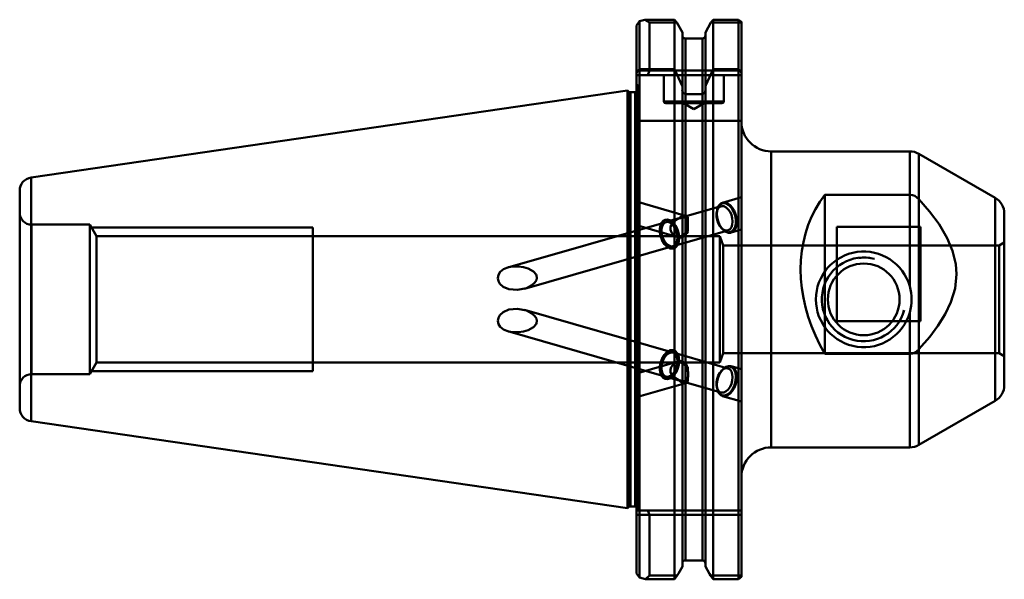
# Model space of a CAD drawing. Extents: x 22 to 187, y 120 to 214.
import ezdxf

# ---------------------------------------------------------------- set-up
doc = ezdxf.new("R2010")
doc.units = 0
doc.header["$MEASUREMENT"] = 0
doc.layers.add('1', color=4, linetype='CONTINUOUS', lineweight=50)

msp = doc.modelspace()

# ---------------------------------------------------------------- linework, layer by layer
at = {"layer": '1', "linetype": 'CONTINUOUS', "lineweight": 50}
for p, q in [((125.19, 213), (125.69, 213.68)), ((125.19, 205.06), (125.19, 213)), ((125.69, 213.68), (126.58, 213.95)), ((125.69, 213.68), (125.69, 205.69)), ((131.56, 213.95), (126.58, 213.95)), ((126.58, 213.95), (127.39, 213.49)), ((127.39, 213.49), (131.94, 213.49)), ((127.39, 213.49), (127.39, 205.43)), ((131.56, 205.69), (131.56, 213.95)), ((131.94, 213.49), (131.56, 213.95)), ((131.94, 213.49), (132.87, 211.83)), ((136.72, 211.83), (137.64, 213.49)), ((138.03, 213.95), (137.64, 213.49)), ((137.64, 213.49), (142.74, 213.49)), ((138.03, 213.95), (138.03, 205.69)), ((142.24, 213.95), (138.03, 213.95)), ((142.24, 205.69), (142.24, 213.95)), ((142.24, 213.95), (142.74, 213.61)), ((142.74, 213.61), (142.74, 205.06)), ((132.87, 202.78), (132.87, 211.83)), ((133.37, 210.83), (133.37, 201.52)), ((136.22, 210.83), (133.37, 210.83)), ((133.37, 123.53), (133.37, 210.83)), ((136.22, 210.83), (136.22, 201.52)), ((136.22, 123.53), (136.22, 210.83)), ((136.72, 211.83), (136.72, 202.78)), ((125.69, 205.69), (125.19, 205.06)), ((127.39, 205.43), (125.19, 205.43)), ((125.19, 205.06), (125.19, 197.03)), ((125.19, 204.68), (127.08, 204.68)), ((125.69, 205.69), (131.56, 205.69)), ((125.69, 197.03), (125.69, 205.69)), ((127.39, 205.43), (127.08, 204.68)), ((127.08, 204.68), (142.74, 204.68)), ((142.74, 205.43), (127.39, 205.43)), ((129.79, 204.68), (129.79, 200.28)), ((131.56, 205.69), (132.87, 202.78)), ((131.56, 205.69), (131.56, 197.03)), ((138.03, 205.69), (142.24, 205.69)), ((138.03, 197.03), (138.03, 205.69)), ((139.79, 200.28), (139.79, 204.68)), ((142.74, 205.06), (142.24, 205.69)), ((142.24, 205.69), (142.24, 197.03)), ((142.74, 205.06), (142.74, 197.03)), ((125.49, 202.88), (125.19, 203.18)), ((125.49, 131.88), (125.49, 202.88)), ((132.87, 202.18), (132.87, 202.78)), ((136.72, 202.78), (136.72, 202.18)), ((123.69, 202.11), (24.02, 187.57)), ((123.85, 201.95), (123.69, 202.11)), ((123.69, 202.11), (123.69, 132.26)), ((123.85, 132.41), (123.85, 201.95)), ((123.85, 201.95), (123.85, 132.41)), ((124.99, 201.81), (124.2, 201.81)), ((124.2, 132.56), (124.2, 201.81)), ((124.2, 201.81), (124.2, 132.56)), ((124.99, 132.56), (124.99, 201.81)), ((124.99, 201.81), (124.99, 132.56)), ((132.87, 197.03), (132.87, 202.18)), ((136.22, 201.52), (133.37, 201.52)), ((136.72, 197.03), (136.72, 202.18)), ((129.79, 200.28), (139.79, 200.28)), ((139.49, 199.98), (130.09, 199.98)), ((133.06, 199.98), (134.79, 198.98)), ((134.79, 198.98), (136.52, 199.98)), ((125.19, 121.36), (125.19, 197.03)), ((125.19, 197.03), (125.69, 197.03)), ((125.69, 197.03), (125.69, 120.68)), ((131.56, 197.03), (125.69, 197.03)), ((131.56, 120.37), (131.56, 197.03)), ((132.87, 197.03), (131.56, 197.03)), ((132.87, 122.53), (132.87, 197.03)), ((132.87, 197.03), (133.37, 197.03)), ((133.37, 197.03), (133.37, 123.53)), ((133.37, 197.03), (136.22, 197.03)), ((136.22, 197.03), (136.22, 123.53)), ((136.22, 197.03), (136.72, 197.03)), ((136.72, 197.03), (136.72, 122.53)), ((138.03, 197.03), (136.72, 197.03)), ((138.03, 197.03), (138.03, 120.37)), ((142.24, 197.03), (138.03, 197.03)), ((142.24, 120.37), (142.24, 197.03)), ((142.24, 197.03), (142.74, 197.03)), ((142.74, 197.03), (142.74, 120.77)), ((170.89, 191.93), (147.74, 191.93)), ((147.74, 142.43), (147.74, 191.93)), ((147.74, 191.93), (147.74, 142.43)), ((170.89, 169.36), (170.89, 191.93)), ((170.89, 191.93), (170.89, 184.66)), ((185.19, 184.14), (172.39, 191.53)), ((172.39, 142.83), (172.39, 191.53)), ((172.39, 191.53), (172.39, 183.93)), ((24.02, 187.57), (24.02, 146.79)), ((24.02, 146.79), (24.02, 187.57)), ((22.09, 185.34), (22.09, 149.02)), ((170.89, 184.66), (156.69, 184.66)), ((156.69, 158.09), (156.69, 184.66)), ((133.38, 181.17), (125.19, 183.52)), ((139.34, 182.75), (130.15, 180.12)), ((138.71, 182.2), (138.93, 182.73)), ((138.93, 182.73), (139.26, 183.09)), ((139.26, 183.09), (139.68, 183.26)), ((142.74, 184.25), (139.59, 183.35)), ((139.68, 183.26), (140.15, 183.2)), ((140.15, 183.2), (140.63, 182.94)), ((140.63, 182.94), (141.07, 182.48)), ((185.19, 150.22), (185.19, 184.14)), ((185.19, 184.14), (185.19, 150.22)), ((138.62, 181.54), (138.71, 182.2)), ((138.69, 182.15), (138.62, 181.79)), ((138.68, 180.82), (138.62, 181.54)), ((141.07, 182.48), (141.44, 181.88)), ((141.44, 181.88), (141.69, 181.19)), ((141.69, 181.19), (141.82, 180.46)), ((186.69, 152.82), (186.69, 181.54)), ((24.09, 154.68), (24.09, 179.68)), ((33.84, 179.68), (24.09, 179.68)), ((33.84, 179.68), (33.84, 154.68)), ((34.96, 177.74), (33.84, 179.68)), ((130.14, 180.11), (103.68, 172.52)), ((125.19, 179.57), (132.33, 177.52)), ((129.3, 179.76), (129.15, 179.16)), ((129.58, 180.21), (129.3, 179.76)), ((129.96, 180.48), (129.58, 180.21)), ((130.41, 180.53), (129.96, 180.48)), ((130.89, 180.37), (130.41, 180.53)), ((131.36, 180), (130.89, 180.37)), ((131.77, 179.47), (131.36, 180)), ((132.08, 178.82), (131.77, 179.47)), ((138.88, 180.11), (138.68, 180.82)), ((139.19, 179.45), (138.88, 180.11)), ((139.6, 178.92), (139.19, 179.45)), ((141.81, 179.77), (141.66, 179.17)), ((141.82, 180.46), (141.81, 179.77)), ((71.09, 179.18), (34.13, 179.18)), ((71.09, 155.18), (71.09, 179.18)), ((71.09, 155.18), (71.09, 179.18)), ((71.09, 179.18), (71.09, 179.07)), ((71.09, 179.18), (71.09, 179.17)), ((71.09, 179.17), (71.09, 155.18)), ((71.09, 179.07), (71.09, 155.18)), ((129.15, 179.16), (129.13, 178.46)), ((129.13, 178.46), (129.26, 177.73)), ((131.31, 176.08), (140.5, 178.72)), ((132.28, 178.1), (132.08, 178.82)), ((132.34, 177.38), (132.28, 178.1)), ((139.38, 179.15), (139.63, 178.89)), ((140.06, 178.55), (139.6, 178.92)), ((140.54, 178.39), (140.06, 178.55)), ((140.99, 178.45), (140.54, 178.39)), ((141.38, 178.71), (140.99, 178.45)), ((141.02, 178.35), (142.74, 178.84)), ((141.66, 179.17), (141.38, 178.71)), ((158.69, 163.54), (158.69, 179.33)), ((158.69, 179.33), (172.69, 179.33)), ((158.69, 179.33), (158.69, 179.33)), ((158.69, 179.33), (172.69, 179.33)), ((172.69, 179.33), (172.69, 163.54)), ((172.69, 179.33), (172.69, 179.33)), ((34.96, 177.74), (34.96, 156.62)), ((71.09, 177.74), (34.96, 177.74)), ((139.12, 177.74), (71.09, 177.74)), ((129.26, 177.73), (129.52, 177.04)), ((129.52, 177.04), (129.89, 176.44)), ((129.89, 176.44), (130.33, 175.99)), ((131.7, 175.83), (132.03, 176.19)), ((132.03, 176.19), (132.25, 176.72)), ((132.25, 176.72), (132.34, 177.38)), ((139.12, 177.74), (139.12, 156.62)), ((139.69, 176.18), (139.12, 177.74)), ((139.69, 158.18), (139.69, 176.18)), ((185.83, 176.18), (139.69, 176.18)), ((186.69, 176.68), (185.83, 176.18)), ((185.83, 176.18), (185.83, 158.18)), ((106.47, 168.95), (131.3, 176.08)), ((130.33, 175.99), (130.81, 175.72)), ((130.81, 175.72), (131.28, 175.67)), ((131.28, 175.67), (131.7, 175.83)), ((162.4, 174.07), (163.19, 174.18)), ((163.19, 174.18), (164.15, 174.11)), ((164.15, 174.11), (164.37, 174.06)), ((131.3, 158.28), (106.47, 165.41)), ((169.89, 165.38), (169.83, 165.16)), ((170.89, 142.43), (170.89, 165)), ((172.69, 163.54), (158.69, 163.54)), ((172.69, 163.54), (158.69, 163.54)), ((103.68, 161.84), (130.14, 154.25)), ((129.89, 157.92), (130.33, 158.38)), ((130.33, 158.38), (130.81, 158.64)), ((130.81, 158.64), (131.28, 158.7)), ((131.28, 158.7), (131.7, 158.53)), ((140.5, 155.64), (131.31, 158.28)), ((131.7, 158.53), (132.03, 158.17)), ((132.03, 158.17), (132.25, 157.64)), ((139.12, 156.62), (139.69, 158.18)), ((139.69, 158.18), (185.83, 158.18)), ((170.89, 158.09), (156.69, 158.09)), ((170.89, 158.09), (170.89, 142.43)), ((172.39, 158.83), (172.39, 142.83)), ((185.83, 158.18), (186.69, 157.68)), ((33.84, 154.68), (34.96, 156.62)), ((34.96, 156.62), (71.09, 156.62)), ((71.09, 156.62), (139.12, 156.62)), ((132.33, 156.84), (125.19, 154.79)), ((129.13, 155.9), (129.26, 156.63)), ((129.26, 156.63), (129.52, 157.32)), ((129.52, 157.32), (129.89, 157.92)), ((132.25, 157.64), (132.34, 156.98)), ((132.34, 156.98), (132.28, 156.26)), ((34.13, 155.18), (71.09, 155.18)), ((129.15, 155.21), (129.13, 155.9)), ((129.3, 154.6), (129.15, 155.21)), ((131.77, 154.89), (131.36, 154.36)), ((132.08, 155.54), (131.77, 154.89)), ((132.28, 156.26), (132.08, 155.54)), ((139.39, 155.2), (139.02, 154.6)), ((139.63, 155.47), (139.38, 155.21)), ((139.83, 155.65), (139.39, 155.2)), ((140.3, 155.91), (139.83, 155.65)), ((140.77, 155.97), (140.3, 155.91)), ((141.2, 155.81), (140.77, 155.97)), ((142.74, 155.52), (141.02, 156.01)), ((141.53, 155.44), (141.2, 155.81)), ((141.75, 154.91), (141.53, 155.44)), ((141.83, 154.26), (141.75, 154.91)), ((24.09, 154.68), (33.84, 154.68)), ((125.19, 150.84), (133.38, 153.19)), ((129.58, 154.15), (129.3, 154.6)), ((129.96, 153.89), (129.58, 154.15)), ((130.41, 153.83), (129.96, 153.89)), ((130.15, 154.24), (139.34, 151.61)), ((130.89, 153.99), (130.41, 153.83)), ((131.36, 154.36), (130.89, 153.99)), ((138.76, 153.9), (138.63, 153.17)), ((138.63, 153.17), (138.65, 152.48)), ((139.02, 154.6), (138.76, 153.9)), ((141.58, 152.82), (141.78, 153.54)), ((141.78, 153.54), (141.83, 154.26)), ((138.62, 152.57), (138.69, 152.21)), ((138.65, 152.48), (138.8, 151.88)), ((138.8, 151.88), (139.08, 151.43)), ((140.39, 151.27), (140.86, 151.63)), ((140.86, 151.63), (141.26, 152.16)), ((141.26, 152.16), (141.58, 152.82)), ((139.08, 151.43), (139.46, 151.16)), ((139.46, 151.16), (139.91, 151.11)), ((139.59, 151.02), (142.74, 150.11)), ((139.91, 151.11), (140.39, 151.27)), ((172.39, 142.83), (185.19, 150.22)), ((24.02, 146.79), (123.69, 132.26)), ((147.74, 142.43), (170.89, 142.43)), ((123.69, 132.26), (123.85, 132.41)), ((124.2, 132.56), (124.99, 132.56)), ((127.08, 131.88), (125.19, 131.88)), ((142.74, 131.88), (127.08, 131.88)), ((127.08, 131.88), (127.39, 131.13)), ((125.19, 131.13), (127.39, 131.13)), ((127.39, 121.03), (127.39, 131.13)), ((127.39, 131.13), (142.74, 131.13)), ((136.22, 123.53), (133.37, 123.53)), ((125.69, 120.68), (125.19, 121.36)), ((125.69, 120.68), (126.73, 120.37)), ((127.39, 121.03), (126.73, 120.37)), ((126.73, 120.37), (131.56, 120.37)), ((132.03, 121.03), (127.39, 121.03)), ((131.56, 120.37), (132.03, 121.03)), ((137.55, 121.03), (138.03, 120.37)), ((142.74, 121.03), (137.55, 121.03)), ((138.03, 120.37), (142.24, 120.37)), ((142.74, 120.77), (142.24, 120.37))]:
    msp.add_line(p, q, dxfattribs=at)
at = {"layer": '1', "linetype": 'CONTINUOUS', "lineweight": 50, "flags": 128}
for points in [[(136.72, 202.78), (136.81, 202.98), (138.03, 205.69)], [(156.69, 158.09), (155.86, 159.59), (155.12, 161.13), (154.47, 162.69), (153.92, 164.26), (153.46, 165.85), (153.1, 167.45), (152.85, 169.04), (152.69, 170.63), (152.64, 172.2), (152.69, 173.75), (152.85, 175.27), (153.1, 176.76), (153.46, 178.21), (153.92, 179.62), (154.47, 180.97), (155.12, 182.27), (155.86, 183.5), (156.69, 184.66)], [(141.22, 180.74), (141.08, 181.29), (140.84, 181.8), (140.54, 182.23), (140.2, 182.56), (139.83, 182.74), (139.47, 182.78), (139.15, 182.67), (138.88, 182.41), (138.68, 182.03), (138.59, 181.55), (138.58, 181.02), (138.68, 180.46), (138.87, 179.92), (139.14, 179.44), (139.47, 179.06), (139.83, 178.81), (140.2, 178.69), (140.54, 178.73), (140.84, 178.92), (141.07, 179.24), (141.22, 179.67), (141.27, 180.18), (141.22, 180.74)], [(141.91, 180.85), (141.76, 181.45), (141.52, 182.02), (141.21, 182.53), (140.85, 182.93), (140.46, 183.22), (140.05, 183.36), (139.67, 183.36), (139.31, 183.22), (139.02, 182.93), (138.8, 182.53), (138.67, 182.02), (138.63, 181.45), (138.7, 180.85), (138.85, 180.24), (139.09, 179.67), (139.4, 179.16), (139.76, 178.76), (140.15, 178.47), (140.56, 178.33), (140.94, 178.33), (141.3, 178.47), (141.59, 178.76), (141.81, 179.16), (141.94, 179.67), (141.98, 180.24), (141.91, 180.85)], [(172.39, 183.93), (174.17, 181.9), (175.78, 179.74), (177.15, 177.42), (178.04, 175.29), (178.59, 173.05), (178.71, 171.38), (178.46, 169.01), (177.77, 166.72), (176.8, 164.68), (175.59, 162.74), (174.22, 160.92), (172.39, 158.83)], [(132.27, 180.68), (132.46, 180.87), (132.66, 181.03), (132.86, 181.14), (133.06, 181.19), (133.26, 181.2), (133.45, 181.15), (133.62, 181.05), (133.77, 180.9)], [(132.27, 178.1), (132.11, 178.7), (131.87, 179.27), (131.55, 179.77), (131.19, 180.15), (130.79, 180.42), (130.39, 180.53), (130.01, 180.49), (129.67, 180.3), (129.4, 179.97), (129.22, 179.53), (129.12, 178.99), (129.13, 178.4), (129.24, 177.79), (129.44, 177.2), (129.72, 176.66), (130.07, 176.22), (130.45, 175.89), (130.86, 175.7), (131.25, 175.66), (131.61, 175.78), (131.92, 176.04), (132.15, 176.43), (132.29, 176.92), (132.33, 177.49), (132.27, 178.1)], [(132.28, 178.1), (132.12, 178.7), (131.88, 179.27), (131.56, 179.77), (131.19, 180.16), (130.8, 180.42), (130.4, 180.53), (130.02, 180.49), (129.68, 180.3), (129.41, 179.98), (129.22, 179.53), (129.13, 179), (129.14, 178.4), (129.25, 177.79), (129.45, 177.2), (129.73, 176.66), (130.08, 176.22), (130.46, 175.89), (130.86, 175.7), (131.26, 175.66), (131.62, 175.78), (131.92, 176.04), (132.15, 176.43), (132.29, 176.92), (132.34, 177.49), (132.28, 178.1)], [(132.02, 178.1), (131.88, 178.65), (131.64, 179.16), (131.34, 179.59), (131, 179.91), (130.63, 180.1), (130.27, 180.14), (129.94, 180.03), (129.68, 179.77), (129.48, 179.39), (129.38, 178.91), (129.38, 178.37), (129.48, 177.82), (129.67, 177.28), (129.94, 176.8), (130.27, 176.42), (130.63, 176.17), (130.99, 176.05), (131.34, 176.09), (131.64, 176.28), (131.87, 176.6), (132.02, 177.03), (132.07, 177.54), (132.02, 178.1)], [(132.03, 178.1), (131.88, 178.65), (131.65, 179.16), (131.35, 179.6), (131.01, 179.92), (130.64, 180.1), (130.28, 180.14), (129.95, 180.03), (129.68, 179.77), (129.49, 179.39), (129.39, 178.91), (129.39, 178.38), (129.49, 177.82), (129.68, 177.28), (129.95, 176.81), (130.28, 176.42), (130.64, 176.17), (131, 176.05), (131.35, 176.09), (131.65, 176.28), (131.88, 176.6), (132.03, 177.03), (132.08, 177.55), (132.03, 178.1)], [(132.27, 177.54), (131.45, 177.98), (131.07, 178.39), (130.89, 178.81), (130.87, 179.27), (131.01, 179.66), (131.36, 180.11), (132.06, 180.58), (132.27, 180.68)], [(133.77, 178.54), (133.62, 178.27), (133.45, 178.03), (133.26, 177.83), (133.06, 177.67), (132.86, 177.56), (132.66, 177.5), (132.46, 177.5), (132.27, 177.54)], [(108.41, 171.32), (107.96, 171.83), (107.08, 172.33), (106.3, 172.56), (105.5, 172.68), (104.65, 172.68), (103.83, 172.56), (102.96, 172.23), (102.4, 171.78), (102.11, 171.31), (102.01, 170.75), (102.11, 170.25), (102.38, 169.8), (102.93, 169.3), (103.86, 168.9), (105.32, 168.76), (106.8, 169.06), (107.72, 169.53), (108.23, 169.99), (108.47, 170.4), (108.54, 170.78), (108.48, 171.15), (108.41, 171.32)], [(108.41, 163.04), (107.96, 162.53), (107.08, 162.04), (106.31, 161.81), (105.5, 161.69), (104.67, 161.68), (103.83, 161.8), (102.96, 162.14), (102.4, 162.58), (102.11, 163.05), (102.01, 163.61), (102.11, 164.11), (102.38, 164.56), (102.93, 165.06), (103.86, 165.47), (105.32, 165.61), (106.8, 165.3), (107.72, 164.84), (108.23, 164.37), (108.47, 163.96), (108.54, 163.59), (108.48, 163.21), (108.41, 163.04)], [(132.27, 156.27), (132.11, 155.66), (131.87, 155.09), (131.55, 154.6), (131.19, 154.21), (130.79, 153.95), (130.39, 153.83), (130.01, 153.87), (129.67, 154.06), (129.4, 154.39), (129.22, 154.83), (129.12, 155.37), (129.13, 155.96), (129.24, 156.57), (129.44, 157.16), (129.72, 157.7), (130.07, 158.14), (130.45, 158.47), (130.86, 158.66), (131.25, 158.7), (131.61, 158.59), (131.92, 158.32), (132.15, 157.94), (132.29, 157.44), (132.33, 156.87), (132.27, 156.27)], [(132.28, 156.26), (132.12, 155.66), (131.88, 155.09), (131.56, 154.59), (131.19, 154.2), (130.8, 153.94), (130.4, 153.83), (130.02, 153.87), (129.68, 154.06), (129.41, 154.38), (129.22, 154.83), (129.13, 155.37), (129.14, 155.96), (129.25, 156.57), (129.45, 157.16), (129.73, 157.7), (130.08, 158.14), (130.46, 158.47), (130.86, 158.66), (131.26, 158.7), (131.62, 158.58), (131.92, 158.32), (132.15, 157.93), (132.29, 157.44), (132.34, 156.87), (132.28, 156.26)], [(132.02, 156.27), (131.88, 155.71), (131.64, 155.2), (131.34, 154.77), (131, 154.45), (130.63, 154.26), (130.27, 154.22), (129.94, 154.34), (129.68, 154.59), (129.48, 154.97), (129.38, 155.45), (129.38, 155.99), (129.48, 156.54), (129.67, 157.08), (129.94, 157.56), (130.27, 157.94), (130.63, 158.2), (130.99, 158.31), (131.34, 158.27), (131.64, 158.08), (131.87, 157.76), (132.02, 157.33), (132.07, 156.82), (132.02, 156.27)], [(132.03, 156.26), (131.88, 155.71), (131.65, 155.2), (131.35, 154.77), (131.01, 154.44), (130.64, 154.26), (130.28, 154.22), (129.95, 154.33), (129.68, 154.59), (129.49, 154.97), (129.39, 155.45), (129.39, 155.98), (129.49, 156.54), (129.68, 157.08), (129.95, 157.56), (130.28, 157.94), (130.64, 158.19), (131, 158.31), (131.35, 158.27), (131.65, 158.08), (131.88, 157.76), (132.03, 157.33), (132.08, 156.82), (132.03, 156.26)], [(132.27, 153.68), (131.45, 154.18), (131.07, 154.61), (130.89, 155.03), (130.87, 155.48), (131.01, 155.87), (131.36, 156.31), (132.06, 156.74), (132.27, 156.82)], [(133.77, 155.83), (133.62, 156.09), (133.45, 156.33), (133.26, 156.53), (133.06, 156.69), (132.86, 156.8), (132.66, 156.86), (132.46, 156.86), (132.27, 156.82)], [(141.22, 153.63), (141.08, 153.07), (140.84, 152.56), (140.54, 152.13), (140.2, 151.81), (139.83, 151.62), (139.47, 151.58), (139.15, 151.69), (138.88, 151.95), (138.68, 152.33), (138.59, 152.81), (138.58, 153.35), (138.68, 153.9), (138.87, 154.44), (139.14, 154.92), (139.47, 155.3), (139.83, 155.56), (140.2, 155.67), (140.54, 155.63), (140.84, 155.44), (141.07, 155.12), (141.22, 154.69), (141.27, 154.18), (141.22, 153.63)], [(141.91, 153.52), (141.76, 152.91), (141.52, 152.34), (141.21, 151.83), (140.85, 151.43), (140.46, 151.14), (140.05, 151), (139.67, 151), (139.31, 151.14), (139.02, 151.43), (138.8, 151.83), (138.67, 152.34), (138.63, 152.91), (138.7, 153.52), (138.85, 154.12), (139.09, 154.69), (139.4, 155.2), (139.76, 155.6), (140.15, 155.89), (140.56, 156.03), (140.94, 156.03), (141.3, 155.89), (141.59, 155.6), (141.81, 155.2), (141.94, 154.69), (141.98, 154.12), (141.91, 153.52)], [(132.27, 153.68), (132.46, 153.49), (132.66, 153.33), (132.86, 153.23), (133.06, 153.17), (133.26, 153.17), (133.45, 153.21), (133.62, 153.31), (133.77, 153.46)], [(132.03, 121.03), (132.21, 121.36), (132.87, 122.53)], [(136.72, 122.53), (137.4, 121.3), (137.55, 121.03)]]:
    msp.add_lwpolyline(points, dxfattribs=at)
at = {"layer": '1', "linetype": 'CONTINUOUS', "lineweight": 50}
msp.add_circle((163.19, 167.18), 6, dxfattribs=at)
for centre, radius, start, end in [((133.38, 211.34), 0.509, 178.6855, 268.9609), ((136.21, 211.34), 0.508, 270.8531, 1.5005), ((124.2, 202.31), 0.5, 225, 270), ((124.99, 202.31), 0.5, 270, 293.5782), ((124.99, 202.31), 0.5, 293.5782, 0), ((133.46, 202.11), 0.601, 173.5815, 260.7289), ((136.15, 202.09), 0.572, 276.5281, 9.1615), ((130.09, 200.28), 0.3, 180, 270), ((139.49, 200.28), 0.3, 270, 0), ((147.74, 196.93), 5, 180, 270), ((170.89, 188.93), 3, 60, 90), ((24.34, 185.34), 2.25, 98.2972, 180), ((170.87, 182.72), 1.95, 38.6027, 89.3526), ((183.69, 181.54), 3, 0, 60), ((24.09, 181.68), 2, 180, 270), ((134.57, 170.53), 10.41, 94.4418, 102.7888), ((117.54, 179.72), 16.27, 355.8263, 4.1737), ((122.53, 193.85), 18.99, 300.8594, 306.285), ((163.19, 167.18), 8, 15.8418, 344.1582), ((163.19, 167.18), 7, 75, 345), ((163.19, 167.18), 8, 344.1582, 15.8418), ((170.87, 160.04), 1.95, 270.6474, 321.3973), ((123.25, 141.6), 17.69, 53.5147, 59.3409), ((120.55, 154.64), 13.27, 354.879, 5.121), ((24.09, 152.68), 2, 90, 180), ((134.74, 164.92), 11.5, 257.6089, 265.1606), ((183.69, 152.82), 3, 300, 0), ((24.34, 149.02), 2.25, 180, 261.7028), ((147.74, 137.43), 5, 90, 180), ((170.89, 145.43), 3, 270, 300), ((124.2, 132.06), 0.5, 90, 135), ((124.99, 132.06), 0.5, 66.4218, 90), ((124.99, 132.06), 0.5, 0, 66.4218), ((133.38, 123.02), 0.512, 91.286, 181.0676), ((136.21, 123.02), 0.51, 358.7579, 88.8885)]:
    msp.add_arc(centre, radius, start, end, dxfattribs=at)

doc.saveas('drawing.dxf')
